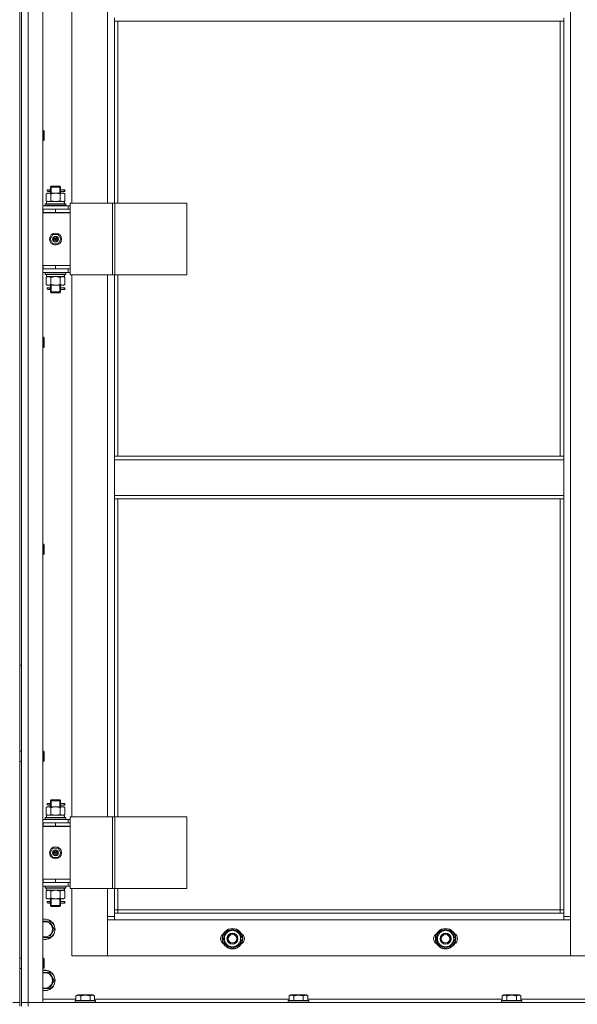
# Model space of a CAD drawing. Units: millimetres. Extents: x 0 to 45569, y -11 to 31500.
# Drawn here: x 9598 to 10252, y 21346 to 22502 of the extents above; entities that cross this region are included whole.
import ezdxf

# ---------------------------------------------------------------- set-up
doc = ezdxf.new("R2010")
doc.units = ezdxf.units.MM
doc.linetypes.add('K5LT_THIN', pattern=[0])
doc.layers.add('R', color=1, linetype='Continuous', true_color=0xff0000)
doc.layers.add('WELDING', color=7, linetype='Continuous', true_color=0xffffff)

msp = doc.modelspace()

# ---------------------------------------------------------------- linework, layer by layer
at = {"layer": 'R', "color": 7, "linetype": 'K5LT_THIN', "lineweight": 13}
for p, q in [((9598.2, 23140.3), (9598.2, 21348.3)), ((9600.2, 21348.3), (9600.2, 23140.3)), ((9608.2, 23140.3), (9608.2, 21348.3)), ((9625.2, 23140.3), (9625.2, 21348.3)), ((10244.2, 23039.3), (10244.2, 21449.3)), ((9659.2, 22922.1), (9659.2, 22286.1)), ((9701.2, 22286.1), (9701.2, 22922.1)), ((9598.2, 22544.3), (9598.2, 21744.3)), ((9600.2, 22544.3), (9600.2, 21744.3)), ((9709.2, 22499.8), (9709.2, 22503.8)), ((10236.2, 22499.8), (9709.2, 22499.8)), ((9709.2, 22499.8), (9709.2, 22286.1)), ((9713.2, 22499.8), (9713.2, 22286.1)), ((10232.2, 21989.3), (10232.2, 22499.8)), ((10236.2, 22499.8), (10236.2, 22503.8)), ((10236.2, 21989.3), (10236.2, 22499.8)), ((9625.2, 22371.7), (9626.1, 22371.7)), ((9626.1, 22371.7), (9626.7, 22370.7)), ((9626.1, 22371.7), (9626.1, 22359.7)), ((9626.7, 22370.7), (9626.7, 22360.7)), ((9625.2, 22359.7), (9626.1, 22359.7)), ((9626.1, 22359.7), (9626.7, 22360.7)), ((9629.2, 22297.2), (9630.7, 22298.1)), ((9629.2, 22297.2), (9629.2, 22288.9)), ((9630.7, 22298.1), (9631.9, 22298.1)), ((9632.5, 22302.1), (9631.2, 22302.1)), ((9632.5, 22300.1), (9631.2, 22300.1)), ((9631.9, 22298.1), (9640.2, 22298.1)), ((9634.3, 22302.1), (9632.5, 22302.1)), ((9634.3, 22300.1), (9632.5, 22300.1)), ((9634.2, 22305.1), (9635.2, 22306.1)), ((9640.2, 22305.1), (9634.2, 22305.1)), ((9634.2, 22305.1), (9634.2, 22302.6)), ((9634.2, 22299.6), (9634.2, 22298.1)), ((9634.7, 22297.2), (9634.7, 22288.9)), ((9635.1, 22305.1), (9635.1, 22306)), ((9635.1, 22305.1), (9635.1, 22298.1)), ((9640.2, 22306.1), (9635.2, 22306.1)), ((9645.2, 22306.1), (9640.2, 22306.1)), ((9646.2, 22305.1), (9640.2, 22305.1)), ((9640.2, 22298.1), (9648.4, 22298.1)), ((9646.2, 22305.1), (9645.2, 22306.1)), ((9645.2, 22305.1), (9645.2, 22306)), ((9645.2, 22305.1), (9645.2, 22298.1)), ((9645.7, 22297.2), (9645.7, 22288.9)), ((9650.2, 22302.1), (9646.1, 22302.1)), ((9646.1, 22302.1), (9648, 22302.1)), ((9646.1, 22300.1), (9648, 22300.1)), ((9650.2, 22300.1), (9646.1, 22300.1)), ((9646.2, 22305.1), (9646.2, 22302.6)), ((9646.2, 22299.6), (9646.2, 22298.1)), ((9648.4, 22298.1), (9649.7, 22298.1)), ((9651.1, 22297.2), (9649.7, 22298.1)), ((9650.2, 22302.1), (9651, 22302.1)), ((9650.2, 22300.1), (9650.2, 22302.1)), ((9650.2, 22300.1), (9651, 22300.1)), ((9651, 22302.1), (9651, 22300.1)), ((9651.1, 22297.2), (9651.1, 22288.9)), ((9628.2, 22285.3), (9628.3, 22285.6)), ((9628.2, 22283.4), (9628.2, 22285.3)), ((9628.2, 22285.3), (9652.2, 22285.3)), ((9628.3, 22285.6), (9652, 22285.6)), ((9629.2, 22288.9), (9630.7, 22288.1)), ((9629.7, 22288.1), (9650.4, 22288.1)), ((9629.7, 22285.6), (9629.7, 22288.1)), ((9651.1, 22288.9), (9649.7, 22288.1)), ((9650.6, 22288.1), (9650.4, 22288.1)), ((9650.6, 22288.1), (9650.5, 22286.7)), ((9652.2, 22285.3), (9652, 22285.6)), ((9652.2, 22283.4), (9652.2, 22285.3)), ((9657.2, 22286.1), (9657.2, 22202.1)), ((9707.2, 22286.1), (9657.2, 22286.1)), ((9707.2, 22286.1), (9707.2, 22202.1)), ((9709.8, 22286.1), (9707.2, 22286.1)), ((9794.1, 22286.1), (9709.8, 22286.1)), ((9709.8, 22286.1), (9709.8, 22202.1)), ((9794.1, 22286.1), (9794.1, 22202.1)), ((9625.2, 22283.1), (9655.2, 22283.1)), ((9625.2, 22279.3), (9625.7, 22279.3)), ((9625.2, 22275.3), (9625.7, 22275.3)), ((9625.2, 22275.1), (9657.2, 22275.1)), ((9625.7, 22275.3), (9625.7, 22279.3)), ((9625.7, 22279.3), (9640.2, 22279.3)), ((9625.7, 22275.3), (9640.2, 22275.3)), ((9628.2, 22283.4), (9628.3, 22283.1)), ((9628.2, 22283.4), (9652.2, 22283.4)), ((9634.2, 22275.3), (9634.2, 22275.1)), ((9640.2, 22279.3), (9657.2, 22279.3)), ((9640.2, 22275.3), (9640.2, 22279.3)), ((9640.2, 22275.3), (9657.2, 22275.3)), ((9646.2, 22275.3), (9646.2, 22275.1)), ((9652.2, 22283.4), (9652, 22283.1)), ((9657.2, 22283.1), (9655.2, 22283.1)), ((9655.2, 22279.3), (9655.2, 22283.1)), ((9657.2, 22275.3), (9657.2, 22279.3)), ((9657.2, 22279.1), (9657.2, 22279.1)), ((9657.2, 22213.1), (9657.2, 22275.1)), ((9633.8, 22244.1), (9637, 22249.6)), ((9637, 22238.6), (9633.8, 22244.1)), ((9637, 22249.6), (9643.4, 22249.6)), ((9640.2, 22244.1), (9639.3, 22244.1)), ((9640.2, 22244.1), (9641.1, 22244.1)), ((9643.4, 22249.6), (9646.5, 22244.1)), ((9646.5, 22244.1), (9643.4, 22238.6)), ((9643.4, 22238.6), (9637, 22238.6)), ((9625.7, 22213.3), (9625.2, 22213.3)), ((9625.7, 22209.3), (9625.2, 22209.3)), ((9655.2, 22209.1), (9625.2, 22209.1)), ((9655.2, 22205.1), (9625.2, 22205.1)), ((9625.7, 22213.3), (9625.7, 22209.3)), ((9640.2, 22213.3), (9625.7, 22213.3)), ((9625.7, 22213.1), (9657.2, 22213.1)), ((9640.2, 22209.3), (9625.7, 22209.3)), ((9628.2, 22204.8), (9628.3, 22205.1)), ((9628.2, 22202.9), (9628.2, 22204.8)), ((9628.2, 22204.8), (9652.2, 22204.8)), ((9634.2, 22209.3), (9634.2, 22209.1)), ((9635.1, 22209.3), (9635.1, 22209.1)), ((9640.2, 22213.3), (9640.2, 22209.3)), ((9657.2, 22213.3), (9640.2, 22213.3)), ((9657.2, 22209.3), (9640.2, 22209.3)), ((9645.2, 22209.3), (9645.2, 22209.1)), ((9646.2, 22209.3), (9646.2, 22209.1)), ((9652.2, 22204.8), (9652, 22205.1)), ((9652.2, 22202.9), (9652.2, 22204.8)), ((9655.2, 22209.1), (9657.2, 22209.1)), ((9655.2, 22209.1), (9655.2, 22205.1)), ((9655.2, 22205.1), (9657.2, 22205.1)), ((9657.2, 22213.3), (9657.2, 22209.3)), ((9628.2, 22202.9), (9628.3, 22202.6)), ((9628.2, 22202.9), (9652.2, 22202.9)), ((9628.3, 22202.6), (9652, 22202.6)), ((9629.2, 22199.2), (9630.7, 22200.1)), ((9629.2, 22190.9), (9629.2, 22199.2)), ((9629.7, 22202.6), (9629.7, 22200.1)), ((9650.6, 22200.1), (9629.7, 22200.1)), ((9634.7, 22190.9), (9634.7, 22199.2)), ((9645.7, 22190.9), (9645.7, 22199.2)), ((9651.1, 22199.2), (9649.7, 22200.1)), ((9650.5, 22201.4), (9650.6, 22202.6)), ((9651.1, 22190.9), (9651.1, 22199.2)), ((9652.2, 22202.9), (9652, 22202.6)), ((9707.2, 22202.1), (9657.2, 22202.1)), ((9659.2, 22202.1), (9659.2, 21566.1)), ((9701.2, 21566.1), (9701.2, 22202.1)), ((9709.8, 22202.1), (9707.2, 22202.1)), ((9709.2, 22202.1), (9709.2, 21989.3)), ((9794.1, 22202.1), (9709.8, 22202.1)), ((9713.2, 22202.1), (9713.2, 21989.3)), ((9629.2, 22190.9), (9630.7, 22190.1)), ((9631.9, 22190.1), (9630.7, 22190.1)), ((9632.5, 22187.1), (9631.2, 22187.1)), ((9632.5, 22185.1), (9631.2, 22185.1)), ((9640.2, 22190.1), (9631.9, 22190.1)), ((9634.3, 22187.1), (9632.5, 22187.1)), ((9634.3, 22185.1), (9632.5, 22185.1)), ((9634.2, 22190.1), (9634.2, 22187.6)), ((9634.2, 22184.6), (9634.2, 22182.1)), ((9634.2, 22182.1), (9635.2, 22181.1)), ((9640.2, 22182.1), (9634.2, 22182.1)), ((9635.1, 22190.1), (9635.1, 22182.1)), ((9635.1, 22182.1), (9635.1, 22181.1)), ((9640.2, 22181.1), (9635.2, 22181.1)), ((9648.4, 22190.1), (9640.2, 22190.1)), ((9646.2, 22182.1), (9640.2, 22182.1)), ((9645.2, 22181.1), (9640.2, 22181.1)), ((9645.2, 22190.1), (9645.2, 22182.1)), ((9646.2, 22182.1), (9645.2, 22181.1)), ((9645.2, 22182.1), (9645.2, 22181.1)), ((9650.2, 22187.1), (9646.1, 22187.1)), ((9646.1, 22187.1), (9648, 22187.1)), ((9646.1, 22185.1), (9648, 22185.1)), ((9650.2, 22185.1), (9646.1, 22185.1)), ((9646.2, 22190.1), (9646.2, 22187.6)), ((9646.2, 22184.6), (9646.2, 22182.1)), ((9649.7, 22190.1), (9648.4, 22190.1)), ((9651.1, 22190.9), (9649.7, 22190.1)), ((9650.2, 22187.1), (9651, 22187.1)), ((9650.2, 22185.1), (9650.2, 22187.1)), ((9650.2, 22185.1), (9651, 22185.1)), ((9651, 22187.1), (9651, 22185.1)), ((9625.2, 22128.9), (9626.1, 22128.9)), ((9626.1, 22128.9), (9626.7, 22127.9)), ((9626.1, 22128.9), (9626.1, 22116.9)), ((9626.7, 22127.9), (9626.7, 22117.9)), ((9625.2, 22116.9), (9626.1, 22116.9)), ((9626.1, 22116.9), (9626.7, 22117.9)), ((10236.2, 21989.3), (9709.2, 21989.3)), ((9709.2, 21985.3), (9709.2, 21989.3)), ((10236.2, 21985.3), (9709.2, 21985.3)), ((9709.2, 21943.3), (9709.2, 21985.3)), ((10236.2, 21985.3), (10236.2, 21989.3)), ((10236.2, 21985.3), (10236.2, 21943.3)), ((10236.2, 21943.3), (9709.2, 21943.3)), ((9709.2, 21939.3), (9709.2, 21943.3)), ((10236.2, 21939.3), (9709.2, 21939.3)), ((9709.2, 21939.3), (9709.2, 21566.1)), ((9713.2, 21939.3), (9713.2, 21566.1)), ((10232.2, 21457.3), (10232.2, 21939.3)), ((10236.2, 21939.3), (10236.2, 21943.3)), ((10236.2, 21453.3), (10236.2, 21939.3)), ((9625.2, 21886), (9626.1, 21886)), ((9626.1, 21886), (9626.7, 21885)), ((9626.1, 21886), (9626.1, 21874)), ((9626.7, 21885), (9626.7, 21875)), ((9625.2, 21874), (9626.1, 21874)), ((9626.1, 21874), (9626.7, 21875)), ((9598.2, 21744.3), (9600.2, 21744.3)), ((9598.2, 21643.2), (9598.2, 21744.3)), ((9600.2, 21643.2), (9600.2, 21744.3)), ((9598.2, 21643.2), (9600.2, 21643.2)), ((9625.2, 21643.2), (9626.1, 21643.2)), ((9626.1, 21643.2), (9626.7, 21642.2)), ((9626.1, 21643.2), (9626.1, 21631.2)), ((9626.7, 21642.2), (9626.7, 21632.2)), ((9598.2, 21631.2), (9600.2, 21631.2)), ((9598.2, 21559.3), (9598.2, 21631.2)), ((9600.2, 21559.3), (9600.2, 21631.2)), ((9625.2, 21631.2), (9626.1, 21631.2)), ((9626.1, 21631.2), (9626.7, 21632.2)), ((9632.5, 21582.1), (9631.2, 21582.1)), ((9634.3, 21582.1), (9632.5, 21582.1)), ((9634.2, 21585.1), (9635.2, 21586.1)), ((9640.2, 21585.1), (9634.2, 21585.1)), ((9634.2, 21585.1), (9634.2, 21582.6)), ((9635.1, 21585.1), (9635.1, 21586)), ((9635.1, 21585.1), (9635.1, 21578.1)), ((9640.2, 21586.1), (9635.2, 21586.1)), ((9645.2, 21586.1), (9640.2, 21586.1)), ((9646.2, 21585.1), (9640.2, 21585.1)), ((9646.2, 21585.1), (9645.2, 21586.1)), ((9645.2, 21585.1), (9645.2, 21586)), ((9645.2, 21585.1), (9645.2, 21578.1)), ((9650.2, 21582.1), (9646.1, 21582.1)), ((9646.1, 21582.1), (9648, 21582.1)), ((9646.2, 21585.1), (9646.2, 21582.6)), ((9650.2, 21582.1), (9651, 21582.1)), ((9650.2, 21580.1), (9650.2, 21582.1)), ((9651, 21582.1), (9651, 21580.1)), ((9629.2, 21577.2), (9630.7, 21578.1)), ((9629.2, 21577.2), (9629.2, 21568.9)), ((9629.2, 21568.9), (9630.7, 21568.1)), ((9630.7, 21578.1), (9631.9, 21578.1)), ((9632.5, 21580.1), (9631.2, 21580.1)), ((9631.9, 21578.1), (9640.2, 21578.1)), ((9634.3, 21580.1), (9632.5, 21580.1)), ((9634.2, 21579.6), (9634.2, 21578.1)), ((9634.7, 21577.2), (9634.7, 21568.9)), ((9640.2, 21578.1), (9648.4, 21578.1)), ((9645.7, 21577.2), (9645.7, 21568.9)), ((9646.1, 21580.1), (9648, 21580.1)), ((9650.2, 21580.1), (9646.1, 21580.1)), ((9646.2, 21579.6), (9646.2, 21578.1)), ((9648.4, 21578.1), (9649.7, 21578.1)), ((9651.1, 21577.2), (9649.7, 21578.1)), ((9651.1, 21568.9), (9649.7, 21568.1)), ((9650.2, 21580.1), (9651, 21580.1)), ((9651.1, 21577.2), (9651.1, 21568.9)), ((9598.2, 21559.3), (9598.2, 21555.3)), ((9600.2, 21555.3), (9600.2, 21559.3)), ((9625.2, 21563.1), (9655.2, 21563.1)), ((9625.2, 21559.3), (9625.7, 21559.3)), ((9625.7, 21555.3), (9625.7, 21559.3)), ((9625.7, 21559.3), (9640.2, 21559.3)), ((9628.2, 21565.3), (9628.3, 21565.6)), ((9628.2, 21563.4), (9628.2, 21565.3)), ((9628.2, 21565.3), (9652.2, 21565.3)), ((9628.2, 21563.4), (9628.3, 21563.1)), ((9628.2, 21563.4), (9652.2, 21563.4)), ((9628.3, 21565.6), (9652, 21565.6)), ((9629.7, 21568.1), (9650.4, 21568.1)), ((9629.7, 21565.6), (9629.7, 21568.1)), ((9640.2, 21559.3), (9657.2, 21559.3)), ((9640.2, 21555.3), (9640.2, 21559.3)), ((9650.6, 21568.1), (9650.4, 21568.1)), ((9650.6, 21568.1), (9650.5, 21566.7)), ((9652.2, 21565.3), (9652, 21565.6)), ((9652.2, 21563.4), (9652, 21563.1)), ((9652.2, 21563.4), (9652.2, 21565.3)), ((9657.2, 21563.1), (9655.2, 21563.1)), ((9655.2, 21559.3), (9655.2, 21563.1)), ((9657.2, 21566.1), (9657.2, 21482.1)), ((9707.2, 21566.1), (9657.2, 21566.1)), ((9657.2, 21555.3), (9657.2, 21559.3)), ((9657.2, 21559.1), (9657.2, 21559.1)), ((9707.2, 21566.1), (9707.2, 21482.1)), ((9709.8, 21566.1), (9707.2, 21566.1)), ((9794.1, 21566.1), (9709.8, 21566.1)), ((9709.8, 21566.1), (9709.8, 21482.1)), ((9794.1, 21566.1), (9794.1, 21482.1)), ((9598.2, 21493.3), (9598.2, 21555.3)), ((9600.2, 21493.3), (9600.2, 21555.3)), ((9625.2, 21555.3), (9625.7, 21555.3)), ((9625.2, 21555.1), (9657.2, 21555.1)), ((9625.7, 21555.3), (9640.2, 21555.3)), ((9634.2, 21555.3), (9634.2, 21555.1)), ((9640.2, 21555.3), (9657.2, 21555.3)), ((9646.2, 21555.3), (9646.2, 21555.1)), ((9657.2, 21493.1), (9657.2, 21555.1)), ((9633.8, 21524.1), (9637, 21529.6)), ((9637, 21518.6), (9633.8, 21524.1)), ((9637, 21529.6), (9643.4, 21529.6)), ((9640.2, 21524.1), (9639.3, 21524.1)), ((9640.2, 21524.1), (9641.1, 21524.1)), ((9643.4, 21529.6), (9646.5, 21524.1)), ((9646.5, 21524.1), (9643.4, 21518.6)), ((9643.4, 21518.6), (9637, 21518.6)), ((9598.2, 21493.3), (9598.2, 21489.3)), ((9598.2, 21464.3), (9598.2, 21489.3)), ((9600.2, 21489.3), (9600.2, 21493.3)), ((9600.2, 21464.3), (9600.2, 21489.3)), ((9625.7, 21493.3), (9625.2, 21493.3)), ((9625.7, 21489.3), (9625.2, 21489.3)), ((9655.2, 21489.1), (9625.2, 21489.1)), ((9625.7, 21493.3), (9625.7, 21489.3)), ((9640.2, 21493.3), (9625.7, 21493.3)), ((9625.7, 21493.1), (9657.2, 21493.1)), ((9640.2, 21489.3), (9625.7, 21489.3)), ((9634.2, 21489.3), (9634.2, 21489.1)), ((9635.1, 21489.3), (9635.1, 21489.1)), ((9640.2, 21493.3), (9640.2, 21489.3)), ((9657.2, 21493.3), (9640.2, 21493.3)), ((9657.2, 21489.3), (9640.2, 21489.3)), ((9645.2, 21489.3), (9645.2, 21489.1)), ((9646.2, 21489.3), (9646.2, 21489.1)), ((9655.2, 21489.1), (9657.2, 21489.1)), ((9655.2, 21489.1), (9655.2, 21485.1)), ((9657.2, 21493.3), (9657.2, 21489.3)), ((9655.2, 21485.1), (9625.2, 21485.1)), ((9628.2, 21484.8), (9628.3, 21485.1)), ((9628.2, 21482.9), (9628.2, 21484.8)), ((9628.2, 21484.8), (9652.2, 21484.8)), ((9628.2, 21482.9), (9628.3, 21482.6)), ((9628.2, 21482.9), (9652.2, 21482.9)), ((9628.3, 21482.6), (9652, 21482.6)), ((9629.2, 21479.2), (9630.7, 21480.1)), ((9629.2, 21470.9), (9629.2, 21479.2)), ((9629.7, 21482.6), (9629.7, 21480.1)), ((9650.6, 21480.1), (9629.7, 21480.1)), ((9634.7, 21470.9), (9634.7, 21479.2)), ((9645.7, 21470.9), (9645.7, 21479.2)), ((9651.1, 21479.2), (9649.7, 21480.1)), ((9650.5, 21481.4), (9650.6, 21482.6)), ((9651.1, 21470.9), (9651.1, 21479.2)), ((9652.2, 21484.8), (9652, 21485.1)), ((9652.2, 21482.9), (9652, 21482.6)), ((9652.2, 21482.9), (9652.2, 21484.8)), ((9655.2, 21485.1), (9657.2, 21485.1)), ((9707.2, 21482.1), (9657.2, 21482.1)), ((9659.2, 21482.1), (9659.2, 21403.3)), ((9701.2, 21449.3), (9701.2, 21482.1)), ((9709.8, 21482.1), (9707.2, 21482.1)), ((9709.2, 21482.1), (9709.2, 21453.3)), ((9794.1, 21482.1), (9709.8, 21482.1)), ((9713.2, 21482.1), (9713.2, 21457.3)), ((9629.2, 21470.9), (9630.7, 21470.1)), ((9631.9, 21470.1), (9630.7, 21470.1)), ((9632.5, 21467.1), (9631.2, 21467.1)), ((9632.5, 21465.1), (9631.2, 21465.1)), ((9640.2, 21470.1), (9631.9, 21470.1)), ((9634.3, 21467.1), (9632.5, 21467.1)), ((9634.3, 21465.1), (9632.5, 21465.1)), ((9634.2, 21470.1), (9634.2, 21467.6)), ((9634.2, 21464.6), (9634.2, 21462.1)), ((9635.1, 21470.1), (9635.1, 21462.1)), ((9648.4, 21470.1), (9640.2, 21470.1)), ((9645.2, 21470.1), (9645.2, 21462.1)), ((9650.2, 21467.1), (9646.1, 21467.1)), ((9646.1, 21467.1), (9648, 21467.1)), ((9646.1, 21465.1), (9648, 21465.1)), ((9650.2, 21465.1), (9646.1, 21465.1)), ((9646.2, 21470.1), (9646.2, 21467.6)), ((9646.2, 21464.6), (9646.2, 21462.1)), ((9649.7, 21470.1), (9648.4, 21470.1)), ((9651.1, 21470.9), (9649.7, 21470.1)), ((9650.2, 21467.1), (9651, 21467.1)), ((9650.2, 21465.1), (9650.2, 21467.1)), ((9650.2, 21465.1), (9651, 21465.1)), ((9651, 21467.1), (9651, 21465.1)), ((9598.2, 21460.3), (9598.2, 21464.3)), ((9600.2, 21464.3), (9600.2, 21460.3)), ((9600.2, 21460.3), (9600.2, 21400.3)), ((9634.2, 21462.1), (9635.2, 21461.1)), ((9640.2, 21462.1), (9634.2, 21462.1)), ((9635.1, 21462.1), (9635.1, 21461.1)), ((9640.2, 21461.1), (9635.2, 21461.1)), ((9646.2, 21462.1), (9640.2, 21462.1)), ((9645.2, 21461.1), (9640.2, 21461.1)), ((9646.2, 21462.1), (9645.2, 21461.1)), ((9645.2, 21462.1), (9645.2, 21461.1)), ((9713.2, 21457.3), (9709.2, 21457.3)), ((9709.2, 21453.3), (9709.2, 21445.3)), ((9709.2, 21453.3), (10236.2, 21453.3)), ((9713.2, 21457.3), (10232.2, 21457.3)), ((9713.2, 21457.3), (9713.2, 21453.3)), ((10232.2, 21453.3), (10232.2, 21457.3)), ((10232.2, 21457.3), (10236.2, 21457.3)), ((10236.2, 21445.3), (10236.2, 21453.3)), ((9625.2, 21443.8), (9633.2, 21443.8)), ((9633.2, 21443.8), (9638.6, 21434.3)), ((9701.2, 21449.3), (9709.2, 21449.3)), ((9701.2, 21403.3), (9701.2, 21449.3)), ((9709.2, 21445.3), (9701.2, 21445.3)), ((9701.2, 21445.3), (9701.2, 21403.3)), ((10236.2, 21445.3), (9709.2, 21445.3)), ((10236.2, 21449.3), (10244.2, 21449.3)), ((10244.2, 21445.3), (10236.2, 21445.3)), ((10244.2, 21449.3), (10244.2, 21403.3)), ((10244.2, 21403.3), (10244.2, 21445.3)), ((9638.6, 21434.3), (9633.2, 21424.8)), ((9838.2, 21428.8), (9847.7, 21434.3)), ((9847.7, 21434.3), (9857.2, 21428.8)), ((10088.2, 21428.8), (10097.7, 21434.3)), ((10097.7, 21434.3), (10107.2, 21428.8)), ((9633.2, 21424.8), (9625.2, 21424.8)), ((9838.2, 21423.3), (9838.2, 21428.8)), ((9838.2, 21417.8), (9838.2, 21423.3)), ((9857.2, 21428.8), (9857.2, 21423.3)), ((9858.1, 21424.3), (9857.2, 21424.3)), ((9857.2, 21423.3), (9857.2, 21417.8)), ((9857.2, 21422.2), (9858.1, 21422.2)), ((9857.2, 21421), (9857.9, 21421)), ((10088.2, 21423.3), (10088.2, 21428.8)), ((10088.2, 21417.8), (10088.2, 21423.3)), ((10107.2, 21428.8), (10107.2, 21423.3)), ((10108.1, 21424.3), (10107.2, 21424.3)), ((10107.2, 21423.3), (10107.2, 21417.8)), ((10107.2, 21422.2), (10108.1, 21422.2)), ((10107.2, 21421), (10107.9, 21421)), ((9847.7, 21412.3), (9838.2, 21417.8)), ((9857.2, 21417.8), (9847.7, 21412.3)), ((10097.7, 21412.3), (10088.2, 21417.8)), ((10107.2, 21417.8), (10097.7, 21412.3)), ((9598.2, 21400.3), (9600.2, 21400.3)), ((9625.2, 21400.3), (9626.1, 21400.3)), ((9626.1, 21400.3), (9626.7, 21399.3)), ((9626.1, 21400.3), (9626.1, 21388.3)), ((9626.7, 21399.3), (9626.7, 21389.3)), ((9659.2, 21403.3), (9701.2, 21403.3)), ((9701.2, 21403.3), (10244.2, 21403.3)), ((10244.2, 21403.3), (10286.2, 21403.3)), ((9598.2, 21388.3), (9600.2, 21388.3)), ((9600.2, 21388.3), (9600.2, 21348.3)), ((9625.2, 21388.3), (9626.1, 21388.3)), ((9625.2, 21383.8), (9633.2, 21383.8)), ((9626.1, 21388.3), (9626.7, 21389.3)), ((9633.2, 21383.8), (9638.6, 21374.3)), ((9638.6, 21374.3), (9633.2, 21364.8)), ((9633.2, 21364.8), (9625.2, 21364.8)), ((9625.2, 21352.3), (9664.2, 21352.3)), ((9663.2, 21350.5), (9663.3, 21350.8)), ((9663.2, 21350.5), (9663.2, 21348.6)), ((9687.2, 21350.5), (9663.2, 21350.5)), ((9687, 21350.8), (9663.3, 21350.8)), ((9664.2, 21356.2), (9666.2, 21357.3)), ((9664.2, 21356.2), (9664.2, 21350.8)), ((9684.1, 21357.3), (9666.2, 21357.3)), ((9669.7, 21356.2), (9669.7, 21350.8)), ((9680.7, 21356.2), (9680.7, 21350.8)), ((9686.1, 21356.2), (9684.1, 21357.3)), ((9686.1, 21356.2), (9686.1, 21350.8)), ((9686.1, 21352.3), (9914.2, 21352.3)), ((9687.2, 21350.5), (9687, 21350.8)), ((9687.2, 21350.5), (9687.2, 21348.6)), ((9913.2, 21350.5), (9913.3, 21350.8)), ((9913.2, 21350.5), (9913.2, 21348.6)), ((9937.2, 21350.5), (9913.2, 21350.5)), ((9937, 21350.8), (9913.3, 21350.8)), ((9914.2, 21356.2), (9916.2, 21357.3)), ((9914.2, 21356.2), (9914.2, 21350.8)), ((9934.1, 21357.3), (9916.2, 21357.3)), ((9919.7, 21356.2), (9919.7, 21350.8)), ((9930.7, 21356.2), (9930.7, 21350.8)), ((9936.1, 21356.2), (9934.1, 21357.3)), ((9936.1, 21356.2), (9936.1, 21350.8)), ((9936.1, 21352.3), (10164.2, 21352.3)), ((9937.2, 21350.5), (9937, 21350.8)), ((9937.2, 21350.5), (9937.2, 21348.6)), ((10163.2, 21350.5), (10163.3, 21350.8)), ((10163.2, 21350.5), (10163.2, 21348.6)), ((10187.2, 21350.5), (10163.2, 21350.5)), ((10187, 21350.8), (10163.3, 21350.8)), ((10164.2, 21356.2), (10166.2, 21357.3)), ((10164.2, 21356.2), (10164.2, 21350.8)), ((10184.1, 21357.3), (10166.2, 21357.3)), ((10169.7, 21356.2), (10169.7, 21350.8)), ((10180.7, 21356.2), (10180.7, 21350.8)), ((10186.1, 21356.2), (10184.1, 21357.3)), ((10186.1, 21356.2), (10186.1, 21350.8)), ((10186.1, 21352.3), (10414.2, 21352.3)), ((10187.2, 21350.5), (10187, 21350.8)), ((10187.2, 21350.5), (10187.2, 21348.6)), ((9590.2, 21348.3), (9598.2, 21348.3)), ((9598.2, 21348.3), (9590.2, 21348.3)), ((9598.2, 21344.3), (9598.2, 21348.3)), ((9608.2, 21348.3), (9600.2, 21348.3)), ((9600.2, 21348.3), (9608.2, 21348.3)), ((9600.2, 21344.3), (9600.2, 21348.3)), ((9608.2, 21348.3), (10992.2, 21348.3)), ((9625.2, 21348.3), (9608.2, 21348.3)), ((9608.2, 21344.3), (9608.2, 21348.3)), ((9687.2, 21348.6), (9663.2, 21348.6)), ((9663.2, 21348.6), (9663.3, 21348.3)), ((9687.2, 21348.6), (9687, 21348.3)), ((9937.2, 21348.6), (9913.2, 21348.6)), ((9913.2, 21348.6), (9913.3, 21348.3)), ((9937.2, 21348.6), (9937, 21348.3)), ((10187.2, 21348.6), (10163.2, 21348.6)), ((10163.2, 21348.6), (10163.3, 21348.3)), ((10187.2, 21348.6), (10187, 21348.3))]:
    msp.add_line(p, q, dxfattribs=at)
for centre, radius in [((9640.2, 22244.1), 7), ((9640.2, 22244.1), 3.49), ((9640.2, 22244.1), 3.25), ((9640.2, 22244.1), 2.1), ((9640.2, 21524.1), 7), ((9640.2, 21524.1), 3.49), ((9640.2, 21524.1), 3.25), ((9640.2, 21524.1), 2.1), ((9847.7, 21423.3), 12), ((9847.7, 21423.3), 11.8), ((10097.7, 21423.3), 12), ((10097.7, 21423.3), 11.8), ((9847.7, 21423.3), 6.5), ((9847.7, 21423.3), 6), ((9847.7, 21423.3), 5), ((10097.7, 21423.3), 6.5), ((10097.7, 21423.3), 6), ((10097.7, 21423.3), 5)]:
    msp.add_circle(centre, radius, dxfattribs=at)
for centre, radius, start, end in [((9631.2, 22301.1), 1, 90, 270), ((9646.2, 22271.3), 4, 69.6359, 90), ((9646.2, 22271.3), 8, 27.9532, 30), ((9640.2, 22244.1), 3.19, 0, 180), ((9640.2, 22244.1), 3.19, 180, 0), ((9640.2, 22244.1), 0.9, 0, 180), ((9640.2, 22244.1), 0.9, 180, 0), ((9631.2, 22186.1), 1, 90, 270), ((9631.2, 21581.1), 1, 90, 270), ((9646.2, 21551.3), 4, 69.6359, 90), ((9646.2, 21551.3), 8, 27.9532, 30), ((9640.2, 21524.1), 3.19, 0, 180), ((9640.2, 21524.1), 3.19, 180, 0), ((9640.2, 21524.1), 0.9, 0, 180), ((9640.2, 21524.1), 0.9, 180, 0), ((9631.2, 21466.1), 1, 90, 270), ((9627.7, 21434.3), 12, 257.9753, 102.0247), ((9627.7, 21434.3), 11.8, 257.7965, 102.2035), ((9627.7, 21434.3), 8.97, 253.8216, 106.1784), ((9847.7, 21423.3), 9.5, 0, 180), ((9847.7, 21423.3), 10.5, 94.7912, 145.2088), ((9847.7, 21423.3), 10.5, 34.7912, 85.2088), ((10097.7, 21423.3), 9.5, 0, 180), ((10097.7, 21423.3), 10.5, 94.7912, 145.2088), ((10097.7, 21423.3), 10.5, 34.7912, 85.2088), ((9840.7, 21423.3), 7, 117.9946, 242.0054), ((9847.7, 21423.3), 10.5, 154.7912, 205.2088), ((9847.7, 21423.3), 9.5, 180, 0), ((9847.7, 21423.3), 10.5, 5.5324, 25.2088), ((9847.7, 21423.3), 10.5, 334.7912, 347.3589), ((9847.7, 21423.3), 10.5, 347.3589, 353.8105), ((9854.7, 21423.3), 7, 297.9946, 62.0054), ((10090.7, 21423.3), 7, 117.9946, 242.0054), ((10097.7, 21423.3), 10.5, 154.7912, 205.2088), ((10097.7, 21423.3), 9.5, 180, 0), ((10097.7, 21423.3), 10.5, 5.5324, 25.2088), ((10097.7, 21423.3), 10.5, 334.7912, 347.3589), ((10097.7, 21423.3), 10.5, 347.3589, 353.8105), ((10104.7, 21423.3), 7, 297.9946, 62.0054), ((9847.7, 21423.3), 10.5, 214.7912, 265.2088), ((9847.7, 21423.3), 10.5, 274.7912, 325.2088), ((10097.7, 21423.3), 10.5, 214.7912, 265.2088), ((10097.7, 21423.3), 10.5, 274.7912, 325.2088), ((9627.7, 21374.3), 12, 257.9753, 102.0247), ((9627.7, 21374.3), 11.8, 257.7965, 102.2035), ((9627.7, 21374.3), 8.97, 253.8216, 106.1784)]:
    msp.add_arc(centre, radius, start, end, dxfattribs=at)
for centre, major_axis, ratio, start_param, end_param in [((9632.5, 22301.1), (0, -1), 0.301552, 0, 3.141593), ((9640.2, 22283.1), (0, 22.5), 0.466308, -1.46277, -1.350168), ((9640.2, 22197.9), (0, -22.5), 0.466308, 1.667355, 1.779747), ((9632.5, 22186.1), (0, -1), 0.301552, 0, 3.141593), ((9632.5, 21581.1), (0, -1), 0.301552, 0, 3.141593), ((9640.2, 21563.1), (0, 22.5), 0.466308, -1.46277, -1.350168), ((9640.2, 21477.9), (0, -22.5), 0.466308, 1.667355, 1.779747), ((9632.5, 21466.1), (0, -1), 0.301552, 0, 3.141593)]:
    msp.add_ellipse(centre, major_axis=major_axis, ratio=ratio, start_param=start_param, end_param=end_param, dxfattribs=at)
at = {"layer": 'WELDING', "color": 7, "linetype": 'K5LT_THIN', "lineweight": 13}
for p, q in [((9634.4, 22301.1), (9634.2, 22302.5)), ((9634.2, 22302.5), (9634.3, 22302.2)), ((9634.2, 22299.6), (9634.3, 22300.6)), ((9634.3, 22300.1), (9634.2, 22299.6)), ((9634.3, 22302.2), (9634.3, 22302.1)), ((9634.3, 22300.6), (9634.4, 22301.1)), ((9646.2, 22302.5), (9646, 22301.6)), ((9646, 22301.6), (9646, 22301.1)), ((9646, 22301.1), (9646.2, 22299.6)), ((9646.1, 22302.1), (9646.2, 22302.5)), ((9646.1, 22299.9), (9646.1, 22300.1)), ((9646.2, 22299.6), (9646.1, 22299.9)), ((9634.7, 22288.9), (9640.2, 22288.1)), ((9640.2, 22288.1), (9645.6, 22288.9)), ((9645.6, 22288.9), (9645.7, 22288.9)), ((9634.8, 22199.2), (9634.7, 22199.2)), ((9640.2, 22200.1), (9634.8, 22199.2)), ((9645.7, 22199.2), (9640.2, 22200.1)), ((9634.4, 22186.1), (9634.2, 22187.5)), ((9634.2, 22187.5), (9634.3, 22187.2)), ((9634.2, 22184.6), (9634.3, 22185.6)), ((9634.3, 22185.1), (9634.2, 22184.6)), ((9634.3, 22187.2), (9634.3, 22187.1)), ((9634.3, 22185.6), (9634.4, 22186.1)), ((9646.2, 22187.5), (9646, 22186.6)), ((9646, 22186.6), (9646, 22186.1)), ((9646, 22186.1), (9646.2, 22184.6)), ((9646.1, 22187.1), (9646.2, 22187.5)), ((9646.1, 22184.9), (9646.1, 22185.1)), ((9646.2, 22184.6), (9646.1, 22184.9)), ((9634.4, 21581.1), (9634.2, 21582.5)), ((9634.2, 21582.5), (9634.3, 21582.2)), ((9634.2, 21579.6), (9634.3, 21580.6)), ((9634.3, 21582.2), (9634.3, 21582.1)), ((9634.3, 21580.6), (9634.4, 21581.1)), ((9646.2, 21582.5), (9646, 21581.6)), ((9646, 21581.6), (9646, 21581.1)), ((9646, 21581.1), (9646.2, 21579.6)), ((9646.1, 21582.1), (9646.2, 21582.5)), ((9634.3, 21580.1), (9634.2, 21579.6)), ((9634.7, 21568.9), (9640.2, 21568.1)), ((9640.2, 21568.1), (9645.6, 21568.9)), ((9645.6, 21568.9), (9645.7, 21568.9)), ((9646.1, 21579.9), (9646.1, 21580.1)), ((9646.2, 21579.6), (9646.1, 21579.9)), ((9634.8, 21479.2), (9634.7, 21479.2)), ((9640.2, 21480.1), (9634.8, 21479.2)), ((9645.7, 21479.2), (9640.2, 21480.1)), ((9634.4, 21466.1), (9634.2, 21467.5)), ((9634.2, 21467.5), (9634.3, 21467.2)), ((9634.2, 21464.6), (9634.3, 21465.6)), ((9634.3, 21465.1), (9634.2, 21464.6)), ((9634.3, 21467.2), (9634.3, 21467.1)), ((9634.3, 21465.6), (9634.4, 21466.1)), ((9646.2, 21467.5), (9646, 21466.6)), ((9646, 21466.6), (9646, 21466.1)), ((9646, 21466.1), (9646.2, 21464.6)), ((9646.1, 21467.1), (9646.2, 21467.5)), ((9646.1, 21464.9), (9646.1, 21465.1)), ((9646.2, 21464.6), (9646.1, 21464.9))]:
    msp.add_line(p, q, dxfattribs=at)
for points, knots in [([(9631.9, 22298.1), (9631.8, 22298.1), (9631.6, 22298), (9631.2, 22298), (9630.8, 22297.9), (9630.4, 22297.8), (9629.8, 22297.6), (9629.4, 22297.3), (9629.2, 22297.2)], [0, 0, 0, 0, 1.192024, 2.404251, 3.60809, 4.765234, 6.955738, 9, 9, 9, 9]), ([(9634.7, 22297.2), (9634.4, 22297.4), (9634, 22297.6), (9633.4, 22297.8), (9633, 22297.9), (9632.7, 22298), (9632.3, 22298), (9632.1, 22298.1), (9631.9, 22298.1)], [0, 0, 0, 0, 2.905563, 4.375924, 5.511195, 6.679161, 7.850161, 9, 9, 9, 9]), ([(9640.2, 22298.1), (9639.9, 22298.1), (9639.4, 22298), (9638.7, 22298), (9638, 22297.9), (9637, 22297.8), (9635.9, 22297.6), (9635.1, 22297.3), (9634.7, 22297.2)], [0, 0, 0, 0, 1.192024, 2.404251, 3.60809, 4.765234, 6.955738, 9, 9, 9, 9]), ([(9645.7, 22297.2), (9645.1, 22297.4), (9644.2, 22297.6), (9643.1, 22297.8), (9642.3, 22297.9), (9641.6, 22298), (9640.9, 22298), (9640.4, 22298.1), (9640.2, 22298.1)], [0, 0, 0, 0, 2.905563, 4.375924, 5.511195, 6.679161, 7.850161, 9, 9, 9, 9]), ([(9648.4, 22298.1), (9648.3, 22298.1), (9648, 22298), (9647.7, 22298), (9647.3, 22297.9), (9646.8, 22297.8), (9646.3, 22297.6), (9645.9, 22297.3), (9645.7, 22297.2)], [0, 0, 0, 0, 1.192024, 2.404251, 3.60809, 4.765234, 6.955738, 9, 9, 9, 9]), ([(9651.1, 22297.2), (9650.9, 22297.4), (9650.4, 22297.6), (9649.9, 22297.8), (9649.5, 22297.9), (9649.1, 22298), (9648.8, 22298), (9648.5, 22298.1), (9648.4, 22298.1)], [0, 0, 0, 0, 2.905563, 4.375924, 5.511195, 6.679161, 7.850161, 9, 9, 9, 9]), ([(9629.2, 22288.9), (9629.5, 22288.7), (9630, 22288.5), (9630.6, 22288.3), (9630.9, 22288.2), (9631.2, 22288.1), (9631.5, 22288.1), (9631.8, 22288.1), (9632.1, 22288.1), (9632.4, 22288.1), (9632.8, 22288.1), (9633.2, 22288.2), (9633.8, 22288.5), (9634.4, 22288.7), (9634.7, 22288.9)], [0, 0, 0, 0, 2.72415, 3.912285, 4.716446, 5.530362, 6.353984, 7.180289, 7.997717, 8.810544, 9.605533, 10.761675, 12.184093, 15, 15, 15, 15]), ([(9645.7, 22288.9), (9645.9, 22288.8), (9646.3, 22288.5), (9646.9, 22288.3), (9647.4, 22288.2), (9647.9, 22288.1), (9648.2, 22288.1), (9648.4, 22288.1)], [0, 0, 0, 0, 2.217775, 3.830428, 5.353122, 6.582558, 8, 8, 8, 8]), ([(9648.4, 22288.1), (9648.6, 22288.1), (9648.8, 22288.1), (9649.2, 22288.1), (9649.5, 22288.2), (9649.9, 22288.3), (9650.4, 22288.5), (9650.9, 22288.8), (9651.1, 22288.9)], [0, 0, 0, 0, 1.548206, 2.616755, 3.724998, 4.291764, 6.613357, 9, 9, 9, 9]), ([(9634.7, 22199.2), (9634.4, 22199.4), (9633.9, 22199.6), (9633.3, 22199.8), (9633, 22199.9), (9632.7, 22200), (9632.4, 22200), (9632.1, 22200.1), (9631.8, 22200.1), (9631.5, 22200), (9631.1, 22200), (9630.7, 22199.9), (9630.1, 22199.7), (9629.5, 22199.4), (9629.2, 22199.2)], [0, 0, 0, 0, 2.72415, 3.912285, 4.716446, 5.530362, 6.353984, 7.180289, 7.997717, 8.810544, 9.605533, 10.761675, 12.184093, 15, 15, 15, 15]), ([(9651.1, 22199.2), (9650.8, 22199.4), (9650.4, 22199.6), (9649.8, 22199.8), (9649.4, 22199.9), (9649.1, 22200), (9648.8, 22200), (9648.5, 22200.1), (9648.2, 22200.1), (9647.9, 22200), (9647.6, 22200), (9647.2, 22199.9), (9646.5, 22199.7), (9646, 22199.4), (9645.7, 22199.2)], [0, 0, 0, 0, 2.72415, 3.912285, 4.716446, 5.530362, 6.353984, 7.180289, 7.997717, 8.810544, 9.605533, 10.761675, 12.184093, 15, 15, 15, 15]), ([(9629.2, 22190.9), (9629.5, 22190.7), (9629.9, 22190.5), (9630.5, 22190.3), (9630.9, 22190.2), (9631.2, 22190.1), (9631.6, 22190.1), (9631.8, 22190.1), (9631.9, 22190.1)], [0, 0, 0, 0, 2.905563, 4.375924, 5.511195, 6.679161, 7.850161, 9, 9, 9, 9]), ([(9631.9, 22190.1), (9632.1, 22190.1), (9632.3, 22190.1), (9632.7, 22190.1), (9633.1, 22190.2), (9633.5, 22190.3), (9634.1, 22190.6), (9634.5, 22190.8), (9634.7, 22190.9)], [0, 0, 0, 0, 1.192024, 2.404251, 3.60809, 4.765234, 6.955738, 9, 9, 9, 9]), ([(9634.7, 22190.9), (9635.2, 22190.8), (9636, 22190.5), (9637.1, 22190.3), (9638, 22190.2), (9638.8, 22190.1), (9639.6, 22190.1), (9640, 22190.1), (9640.2, 22190.1)], [0, 0, 0, 0, 2.494996, 4.309231, 5.453284, 6.859164, 8.206766, 9, 9, 9, 9]), ([(9640.2, 22190.1), (9640.5, 22190.1), (9641, 22190.1), (9641.8, 22190.1), (9642.4, 22190.2), (9643.2, 22190.3), (9644.2, 22190.5), (9645.2, 22190.8), (9645.7, 22190.9)], [0, 0, 0, 0, 1.548206, 2.616755, 3.724998, 4.291764, 6.613357, 9, 9, 9, 9]), ([(9645.7, 22190.9), (9645.9, 22190.7), (9646.4, 22190.5), (9646.9, 22190.3), (9647.3, 22190.2), (9647.7, 22190.1), (9648, 22190.1), (9648.3, 22190.1), (9648.4, 22190.1)], [0, 0, 0, 0, 2.905563, 4.375924, 5.511195, 6.679161, 7.850161, 9, 9, 9, 9]), ([(9648.4, 22190.1), (9648.5, 22190.1), (9648.8, 22190.1), (9649.1, 22190.1), (9649.5, 22190.2), (9650, 22190.3), (9650.5, 22190.6), (9650.9, 22190.8), (9651.1, 22190.9)], [0, 0, 0, 0, 1.192024, 2.404251, 3.60809, 4.765234, 6.955738, 9, 9, 9, 9]), ([(9631.9, 21578.1), (9631.8, 21578.1), (9631.6, 21578), (9631.2, 21578), (9630.8, 21577.9), (9630.4, 21577.8), (9629.8, 21577.6), (9629.4, 21577.3), (9629.2, 21577.2)], [0, 0, 0, 0, 1.192024, 2.404251, 3.60809, 4.765234, 6.955738, 9, 9, 9, 9]), ([(9629.2, 21568.9), (9629.5, 21568.7), (9630, 21568.5), (9630.6, 21568.3), (9630.9, 21568.2), (9631.2, 21568.1), (9631.5, 21568.1), (9631.8, 21568.1), (9632.1, 21568.1), (9632.4, 21568.1), (9632.8, 21568.1), (9633.2, 21568.2), (9633.8, 21568.5), (9634.4, 21568.7), (9634.7, 21568.9)], [0, 0, 0, 0, 2.72415, 3.912285, 4.716446, 5.530362, 6.353984, 7.180289, 7.997717, 8.810544, 9.605533, 10.761675, 12.184093, 15, 15, 15, 15]), ([(9634.7, 21577.2), (9634.4, 21577.4), (9634, 21577.6), (9633.4, 21577.8), (9633, 21577.9), (9632.7, 21578), (9632.3, 21578), (9632.1, 21578.1), (9631.9, 21578.1)], [0, 0, 0, 0, 2.905563, 4.375924, 5.511195, 6.679161, 7.850161, 9, 9, 9, 9]), ([(9640.2, 21578.1), (9639.9, 21578.1), (9639.4, 21578), (9638.7, 21578), (9638, 21577.9), (9637, 21577.8), (9635.9, 21577.6), (9635.1, 21577.3), (9634.7, 21577.2)], [0, 0, 0, 0, 1.192024, 2.404251, 3.60809, 4.765234, 6.955738, 9, 9, 9, 9]), ([(9645.7, 21577.2), (9645.1, 21577.4), (9644.2, 21577.6), (9643.1, 21577.8), (9642.3, 21577.9), (9641.6, 21578), (9640.9, 21578), (9640.4, 21578.1), (9640.2, 21578.1)], [0, 0, 0, 0, 2.905563, 4.375924, 5.511195, 6.679161, 7.850161, 9, 9, 9, 9]), ([(9648.4, 21578.1), (9648.3, 21578.1), (9648, 21578), (9647.7, 21578), (9647.3, 21577.9), (9646.8, 21577.8), (9646.3, 21577.6), (9645.9, 21577.3), (9645.7, 21577.2)], [0, 0, 0, 0, 1.192024, 2.404251, 3.60809, 4.765234, 6.955738, 9, 9, 9, 9]), ([(9645.7, 21568.9), (9645.9, 21568.8), (9646.3, 21568.5), (9646.9, 21568.3), (9647.4, 21568.2), (9647.9, 21568.1), (9648.2, 21568.1), (9648.4, 21568.1)], [0, 0, 0, 0, 2.217775, 3.830428, 5.353122, 6.582558, 8, 8, 8, 8]), ([(9651.1, 21577.2), (9650.9, 21577.4), (9650.4, 21577.6), (9649.9, 21577.8), (9649.5, 21577.9), (9649.1, 21578), (9648.8, 21578), (9648.5, 21578.1), (9648.4, 21578.1)], [0, 0, 0, 0, 2.905563, 4.375924, 5.511195, 6.679161, 7.850161, 9, 9, 9, 9]), ([(9648.4, 21568.1), (9648.6, 21568.1), (9648.8, 21568.1), (9649.2, 21568.1), (9649.5, 21568.2), (9649.9, 21568.3), (9650.4, 21568.5), (9650.9, 21568.8), (9651.1, 21568.9)], [0, 0, 0, 0, 1.548206, 2.616755, 3.724998, 4.291764, 6.613357, 9, 9, 9, 9]), ([(9634.7, 21479.2), (9634.4, 21479.4), (9633.9, 21479.6), (9633.3, 21479.8), (9633, 21479.9), (9632.7, 21480), (9632.4, 21480), (9632.1, 21480.1), (9631.8, 21480.1), (9631.5, 21480), (9631.1, 21480), (9630.7, 21479.9), (9630.1, 21479.7), (9629.5, 21479.4), (9629.2, 21479.2)], [0, 0, 0, 0, 2.72415, 3.912285, 4.716446, 5.530362, 6.353984, 7.180289, 7.997717, 8.810544, 9.605533, 10.761675, 12.184093, 15, 15, 15, 15]), ([(9651.1, 21479.2), (9650.8, 21479.4), (9650.4, 21479.6), (9649.8, 21479.8), (9649.4, 21479.9), (9649.1, 21480), (9648.8, 21480), (9648.5, 21480.1), (9648.2, 21480.1), (9647.9, 21480), (9647.6, 21480), (9647.2, 21479.9), (9646.5, 21479.7), (9646, 21479.4), (9645.7, 21479.2)], [0, 0, 0, 0, 2.72415, 3.912285, 4.716446, 5.530362, 6.353984, 7.180289, 7.997717, 8.810544, 9.605533, 10.761675, 12.184093, 15, 15, 15, 15]), ([(9629.2, 21470.9), (9629.5, 21470.7), (9629.9, 21470.5), (9630.5, 21470.3), (9630.9, 21470.2), (9631.2, 21470.1), (9631.6, 21470.1), (9631.8, 21470.1), (9631.9, 21470.1)], [0, 0, 0, 0, 2.905563, 4.375924, 5.511195, 6.679161, 7.850161, 9, 9, 9, 9]), ([(9631.9, 21470.1), (9632.1, 21470.1), (9632.3, 21470.1), (9632.7, 21470.1), (9633.1, 21470.2), (9633.5, 21470.3), (9634.1, 21470.6), (9634.5, 21470.8), (9634.7, 21470.9)], [0, 0, 0, 0, 1.192024, 2.404251, 3.60809, 4.765234, 6.955738, 9, 9, 9, 9]), ([(9634.7, 21470.9), (9635.2, 21470.8), (9636, 21470.5), (9637.1, 21470.3), (9638, 21470.2), (9638.8, 21470.1), (9639.6, 21470.1), (9640, 21470.1), (9640.2, 21470.1)], [0, 0, 0, 0, 2.494996, 4.309231, 5.453284, 6.859164, 8.206766, 9, 9, 9, 9]), ([(9640.2, 21470.1), (9640.5, 21470.1), (9641, 21470.1), (9641.8, 21470.1), (9642.4, 21470.2), (9643.2, 21470.3), (9644.2, 21470.5), (9645.2, 21470.8), (9645.7, 21470.9)], [0, 0, 0, 0, 1.548206, 2.616755, 3.724998, 4.291764, 6.613357, 9, 9, 9, 9]), ([(9645.7, 21470.9), (9645.9, 21470.7), (9646.4, 21470.5), (9646.9, 21470.3), (9647.3, 21470.2), (9647.7, 21470.1), (9648, 21470.1), (9648.3, 21470.1), (9648.4, 21470.1)], [0, 0, 0, 0, 2.905563, 4.375924, 5.511195, 6.679161, 7.850161, 9, 9, 9, 9]), ([(9648.4, 21470.1), (9648.5, 21470.1), (9648.8, 21470.1), (9649.1, 21470.1), (9649.5, 21470.2), (9650, 21470.3), (9650.5, 21470.6), (9650.9, 21470.8), (9651.1, 21470.9)], [0, 0, 0, 0, 1.192024, 2.404251, 3.60809, 4.765234, 6.955738, 9, 9, 9, 9]), ([(9669.7, 21356.2), (9669.4, 21356.3), (9668.9, 21356.6), (9668.4, 21356.8), (9668, 21356.9), (9667.7, 21356.9), (9667.4, 21357), (9667.1, 21357), (9666.8, 21357), (9666.5, 21357), (9666.2, 21356.9), (9665.8, 21356.9), (9665.3, 21356.7), (9664.8, 21356.5), (9664.4, 21356.3), (9664.2, 21356.2)], [0, 0, 0, 0, 2.704026, 3.977567, 4.913586, 5.783319, 6.583675, 7.42636, 8.303602, 9.201828, 10.1214, 11.060865, 12.506598, 14.484694, 16, 16, 16, 16]), ([(9680.7, 21356.2), (9680.1, 21356.3), (9679.2, 21356.5), (9678.1, 21356.8), (9677.3, 21356.9), (9676.7, 21356.9), (9676.2, 21357), (9675.6, 21357), (9675, 21357), (9674.3, 21357), (9673.7, 21356.9), (9673, 21356.9), (9672.3, 21356.8), (9671.1, 21356.5), (9670.2, 21356.3), (9669.7, 21356.2)], [0, 0, 0, 0, 2.400934, 3.977567, 4.913586, 5.783319, 6.583675, 7.42636, 8.303602, 9.201828, 10.1214, 11.060865, 12.021818, 13.488338, 16, 16, 16, 16]), ([(9686.1, 21356.2), (9685.8, 21356.3), (9685.4, 21356.6), (9684.8, 21356.8), (9684.5, 21356.9), (9684.2, 21356.9), (9683.9, 21357), (9683.6, 21357), (9683.3, 21357), (9683, 21357), (9682.7, 21356.9), (9682.3, 21356.9), (9681.8, 21356.7), (9681.2, 21356.5), (9680.8, 21356.3), (9680.7, 21356.2)], [0, 0, 0, 0, 2.704026, 3.977567, 4.913586, 5.783319, 6.583675, 7.42636, 8.303602, 9.201828, 10.1214, 11.060865, 12.506598, 14.484694, 16, 16, 16, 16]), ([(9919.7, 21356.2), (9919.4, 21356.3), (9918.9, 21356.6), (9918.4, 21356.8), (9918, 21356.9), (9917.7, 21356.9), (9917.4, 21357), (9917.1, 21357), (9916.8, 21357), (9916.5, 21357), (9916.2, 21356.9), (9915.8, 21356.9), (9915.3, 21356.7), (9914.8, 21356.5), (9914.4, 21356.3), (9914.2, 21356.2)], [0, 0, 0, 0, 2.704026, 3.977567, 4.913586, 5.783319, 6.583675, 7.42636, 8.303602, 9.201828, 10.1214, 11.060865, 12.506598, 14.484694, 16, 16, 16, 16]), ([(9930.7, 21356.2), (9930.1, 21356.3), (9929.2, 21356.5), (9928.1, 21356.8), (9927.3, 21356.9), (9926.7, 21356.9), (9926.2, 21357), (9925.6, 21357), (9925, 21357), (9924.3, 21357), (9923.7, 21356.9), (9923, 21356.9), (9922.3, 21356.8), (9921.1, 21356.5), (9920.2, 21356.3), (9919.7, 21356.2)], [0, 0, 0, 0, 2.400934, 3.977567, 4.913586, 5.783319, 6.583675, 7.42636, 8.303602, 9.201828, 10.1214, 11.060865, 12.021818, 13.488338, 16, 16, 16, 16]), ([(9936.1, 21356.2), (9935.8, 21356.3), (9935.4, 21356.6), (9934.8, 21356.8), (9934.5, 21356.9), (9934.2, 21356.9), (9933.9, 21357), (9933.6, 21357), (9933.3, 21357), (9933, 21357), (9932.7, 21356.9), (9932.3, 21356.9), (9931.8, 21356.7), (9931.2, 21356.5), (9930.8, 21356.3), (9930.7, 21356.2)], [0, 0, 0, 0, 2.704026, 3.977567, 4.913586, 5.783319, 6.583675, 7.42636, 8.303602, 9.201828, 10.1214, 11.060865, 12.506598, 14.484694, 16, 16, 16, 16]), ([(10169.7, 21356.2), (10169.4, 21356.3), (10168.9, 21356.6), (10168.4, 21356.8), (10168, 21356.9), (10167.7, 21356.9), (10167.4, 21357), (10167.1, 21357), (10166.8, 21357), (10166.5, 21357), (10166.2, 21356.9), (10165.8, 21356.9), (10165.3, 21356.7), (10164.8, 21356.5), (10164.4, 21356.3), (10164.2, 21356.2)], [0, 0, 0, 0, 2.704026, 3.977567, 4.913586, 5.783319, 6.583675, 7.42636, 8.303602, 9.201828, 10.1214, 11.060865, 12.506598, 14.484694, 16, 16, 16, 16]), ([(10180.7, 21356.2), (10180.1, 21356.3), (10179.2, 21356.5), (10178.1, 21356.8), (10177.3, 21356.9), (10176.7, 21356.9), (10176.2, 21357), (10175.6, 21357), (10175, 21357), (10174.3, 21357), (10173.7, 21356.9), (10173, 21356.9), (10172.3, 21356.8), (10171.1, 21356.5), (10170.2, 21356.3), (10169.7, 21356.2)], [0, 0, 0, 0, 2.400934, 3.977567, 4.913586, 5.783319, 6.583675, 7.42636, 8.303602, 9.201828, 10.1214, 11.060865, 12.021818, 13.488338, 16, 16, 16, 16]), ([(10186.1, 21356.2), (10185.8, 21356.3), (10185.4, 21356.6), (10184.8, 21356.8), (10184.5, 21356.9), (10184.2, 21356.9), (10183.9, 21357), (10183.6, 21357), (10183.3, 21357), (10183, 21357), (10182.7, 21356.9), (10182.3, 21356.9), (10181.8, 21356.7), (10181.2, 21356.5), (10180.8, 21356.3), (10180.7, 21356.2)], [0, 0, 0, 0, 2.704026, 3.977567, 4.913586, 5.783319, 6.583675, 7.42636, 8.303602, 9.201828, 10.1214, 11.060865, 12.506598, 14.484694, 16, 16, 16, 16])]:
    msp.add_open_spline(points, degree=3, knots=knots, dxfattribs=at)

doc.saveas('drawing.dxf')
